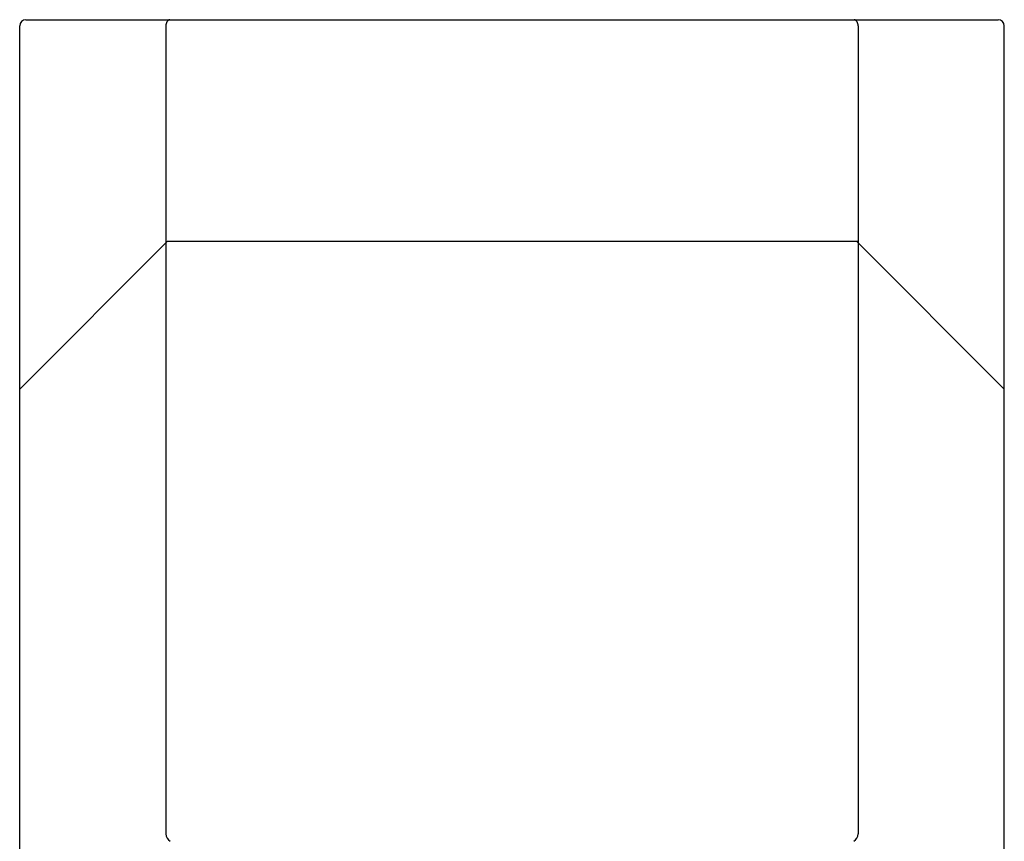
# Model space of a CAD drawing. Units: inches. Extents: x 6977.2 to 6979.1, y 308.5 to 319.8.
# Drawn here: x 6977.4 to 6978.9, y 316.5 to 317.8 of the extents above; entities that cross this region are included whole.
import ezdxf

# ---------------------------------------------------------------- set-up
doc = ezdxf.new("R2010")
doc.units = ezdxf.units.IN
doc.header["$LTSCALE"] = 0.64311
doc.header["$MEASUREMENT"] = 0
doc.layers.get('0').update_dxf_attribs({"color": 255, "linetype": 'CONTINUOUS'})

msp = doc.modelspace()

# ---------------------------------------------------------------- linework, layer by layer
for p, q in [((6977.3659, 310.0448), (6977.3659, 317.7811)), ((6977.3757, 317.7909), (6978.9309, 317.7909)), ((6977.5996, 317.781), (6977.5996, 316.4889)), ((6978.7069, 317.781), (6978.7069, 316.4889)), ((6978.9407, 310.0448), (6978.9407, 317.7811)), ((6977.6025, 317.4365), (6977.3659, 317.1999)), ((6977.6025, 317.4365), (6978.7069, 317.4365)), ((6978.7041, 317.4365), (6978.9407, 317.1999))]:
    msp.add_line(p, q)
for centre, radius, start, end in [((6977.3757, 317.7811), 0.0098, 90, 180), ((6977.6122, 317.7811), 0.0126, 150.3703, 180.5816), ((6977.6076, 317.7838), 0.00729, 103.457, 150.3703), ((6978.699, 317.7838), 0.00729, 29.6297, 76.543), ((6978.6943, 317.7811), 0.0126, 359.4184, 29.6297), ((6978.9309, 317.7811), 0.0098, 0, 90), ((6977.6142, 316.4893), 0.0145, 181.5744, 238.6352), ((6978.6924, 316.4893), 0.0145, 301.3648, 358.4256)]:
    msp.add_arc(centre, radius, start, end)

doc.saveas('drawing.dxf')
